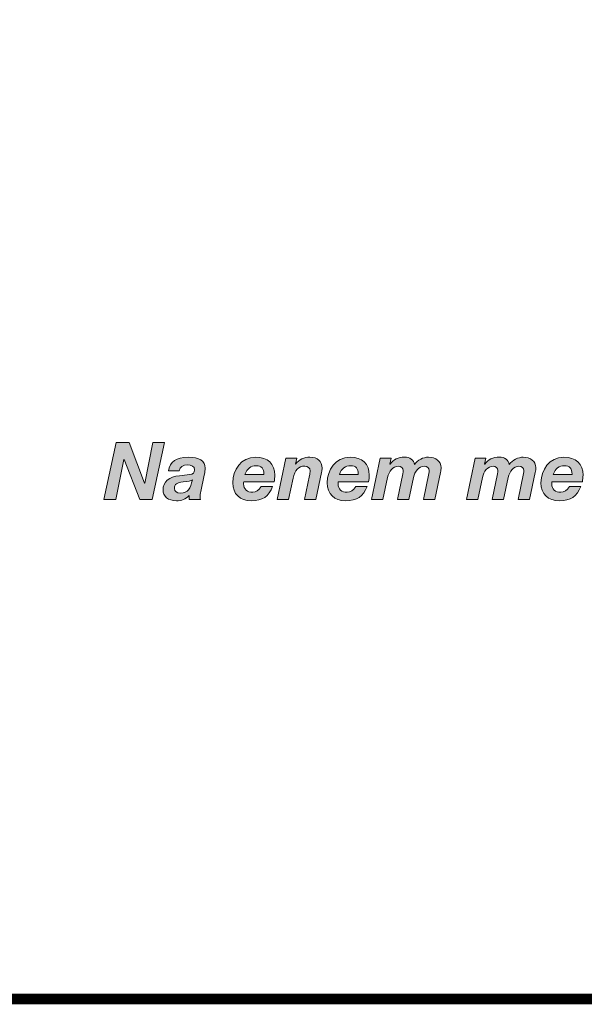
# Model space of a CAD drawing. Units: millimetres. Extents: x 2427.17 to 2433.55, y 1140.48 to 1148.18.
# Drawn here: x 2429.56 to 2429.93, y 1140.48 to 1141.13 of the extents above; entities that cross this region are included whole.
import ezdxf

# ---------------------------------------------------------------- set-up
doc = ezdxf.new("R2010")
doc.units = ezdxf.units.MM
doc.layers.add('Layer 1', color=7, linetype='Continuous')

# ---------------------------------------------------------------- blocks, each defined once
blk = doc.blocks.new('block 5')
at = {"layer": 'Layer 1', "true_color": 0x231f20}
h = blk.add_hatch(color=250, dxfattribs=at)
h.dxf.hatch_style = 2
h.paths.add_polyline_path([(5.6622, 1.4933), (5.7019, 1.3894), (5.7023, 1.3894), (5.7232, 1.4933), (5.7526, 1.4933), (5.7218, 1.3472), (5.6896, 1.3472), (5.6495, 1.4497), (5.6491, 1.4497), (5.6283, 1.3472), (5.5982, 1.3472), (5.6291, 1.4933)])
h = blk.add_hatch(color=250, dxfattribs=at)
h.dxf.hatch_style = 2
edge = h.paths.add_edge_path()
edge.add_spline(control_points=[(5.857, 1.428), (5.857, 1.424), (5.8564, 1.4176), (5.8548, 1.4102), (5.8548, 1.4102), (5.8456, 1.3685), (5.8456, 1.3685), (5.8443, 1.3634), (5.8439, 1.3562), (5.8439, 1.3536), (5.8439, 1.3511), (5.8443, 1.3495), (5.8449, 1.3472), (5.8449, 1.3472), (5.8159, 1.3472), (5.8159, 1.3472), (5.8159, 1.3472), (5.8159, 1.3577), (5.8159, 1.3577), (5.8079, 1.3489), (5.796, 1.3444), (5.7836, 1.3444), (5.7623, 1.3444), (5.7492, 1.3558), (5.7492, 1.3722), (5.7492, 1.3922), (5.7644, 1.4057), (5.7916, 1.4084), (5.7999, 1.4092), (5.8089, 1.41), (5.8173, 1.4112), (5.8257, 1.4125), (5.83, 1.4164), (5.83, 1.4235), (5.83, 1.4319), (5.8222, 1.4364), (5.8116, 1.4364), (5.8004, 1.4364), (5.792, 1.4309), (5.7901, 1.4209), (5.7901, 1.4209), (5.7629, 1.4209), (5.7629, 1.4209), (5.7662, 1.4438), (5.7836, 1.4559), (5.8132, 1.4559), (5.8421, 1.4559), (5.857, 1.446), (5.857, 1.428)], knot_values=[0, 0, 0, 0, 1, 1, 1, 2, 2, 2, 3, 3, 3, 4, 4, 4, 5, 5, 5, 6, 6, 6, 7, 7, 7, 8, 8, 8, 9, 9, 9, 10, 10, 10, 11, 11, 11, 12, 12, 12, 13, 13, 13, 14, 14, 14, 15, 15, 15, 16, 16, 16, 16], degree=3, periodic=0)
edge = h.paths.add_edge_path()
edge.add_spline(control_points=[(5.794, 1.3638), (5.8132, 1.3638), (5.8192, 1.3763), (5.8243, 1.398), (5.8202, 1.3953), (5.8155, 1.3941), (5.8005, 1.3929), (5.7852, 1.3916), (5.7783, 1.3865), (5.7783, 1.3759), (5.7783, 1.3685), (5.7842, 1.3638), (5.794, 1.3638)], knot_values=[0, 0, 0, 0, 1, 1, 1, 2, 2, 2, 3, 3, 3, 4, 4, 4, 4], degree=3, periodic=0)
h = blk.add_hatch(color=250, dxfattribs=at)
h.dxf.hatch_style = 2
edge = h.paths.add_edge_path()
edge.add_spline(control_points=[(6.0352, 1.4096), (6.0352, 1.4039), (6.0346, 1.3984), (6.0336, 1.3931), (6.0336, 1.3931), (5.9556, 1.3931), (5.9556, 1.3931), (5.9556, 1.3912), (5.9554, 1.3896), (5.9554, 1.3875), (5.9554, 1.3734), (5.9644, 1.3663), (5.9788, 1.3663), (5.9871, 1.3663), (5.9941, 1.3704), (6.0004, 1.3808), (6.0004, 1.3808), (6.0295, 1.3808), (6.0295, 1.3808), (6.0199, 1.3556), (6.0033, 1.3444), (5.9749, 1.3444), (5.9456, 1.3444), (5.9276, 1.3616), (5.9276, 1.3906), (5.9276, 1.4229), (5.9487, 1.4559), (5.9859, 1.4559), (6.0172, 1.4559), (6.0352, 1.4385), (6.0352, 1.4096)], knot_values=[0, 0, 0, 0, 1, 1, 1, 2, 2, 2, 3, 3, 3, 4, 4, 4, 5, 5, 5, 6, 6, 6, 7, 7, 7, 8, 8, 8, 9, 9, 9, 10, 10, 10, 10], degree=3, periodic=0)
edge = h.paths.add_edge_path()
edge.add_spline(control_points=[(6.0072, 1.4115), (6.0072, 1.4115), (6.0072, 1.4123), (6.0072, 1.4123), (6.0072, 1.4266), (6.0013, 1.434), (5.9874, 1.434), (5.9743, 1.434), (5.9642, 1.4268), (5.9587, 1.4115), (5.9587, 1.4115), (6.0072, 1.4115), (6.0072, 1.4115)], knot_values=[0, 0, 0, 0, 1, 1, 1, 2, 2, 2, 3, 3, 3, 4, 4, 4, 4], degree=3, periodic=1)
h = blk.add_hatch(color=250, dxfattribs=at)
h.dxf.hatch_style = 2
edge = h.paths.add_edge_path()
edge.add_spline(control_points=[(6.1561, 1.4276), (6.1561, 1.4252), (6.1557, 1.4213), (6.1547, 1.4168), (6.1547, 1.4168), (6.14, 1.3472), (6.14, 1.3472), (6.14, 1.3472), (6.1109, 1.3472), (6.1109, 1.3472), (6.1109, 1.3472), (6.1238, 1.409), (6.1238, 1.409), (6.1244, 1.4125), (6.1257, 1.4176), (6.1257, 1.4211), (6.1257, 1.4278), (6.1193, 1.433), (6.1117, 1.433), (6.0966, 1.433), (6.086, 1.4219), (6.0819, 1.4025), (6.0819, 1.4025), (6.0702, 1.3472), (6.0702, 1.3472), (6.0702, 1.3472), (6.0412, 1.3472), (6.0412, 1.3472), (6.0412, 1.3472), (6.0633, 1.453), (6.0633, 1.453), (6.0633, 1.453), (6.0911, 1.453), (6.0911, 1.453), (6.0911, 1.453), (6.0878, 1.4383), (6.0878, 1.4383), (6.0878, 1.4383), (6.0882, 1.4383), (6.0882, 1.4383), (6.0976, 1.4499), (6.1101, 1.4559), (6.1252, 1.4559), (6.1453, 1.4559), (6.1561, 1.4456), (6.1561, 1.4276)], knot_values=[0, 0, 0, 0, 1, 1, 1, 2, 2, 2, 3, 3, 3, 4, 4, 4, 5, 5, 5, 6, 6, 6, 7, 7, 7, 8, 8, 8, 9, 9, 9, 10, 10, 10, 11, 11, 11, 12, 12, 12, 13, 13, 13, 14, 14, 14, 15, 15, 15, 15], degree=3, periodic=0)
h = blk.add_hatch(color=250, dxfattribs=at)
h.dxf.hatch_style = 2
edge = h.paths.add_edge_path()
edge.add_spline(control_points=[(6.2769, 1.4096), (6.2769, 1.4039), (6.2762, 1.3984), (6.2752, 1.3931), (6.2752, 1.3931), (6.1973, 1.3931), (6.1973, 1.3931), (6.1973, 1.3912), (6.1971, 1.3896), (6.1971, 1.3875), (6.1971, 1.3734), (6.2061, 1.3663), (6.2204, 1.3663), (6.2288, 1.3663), (6.2357, 1.3704), (6.2421, 1.3808), (6.2421, 1.3808), (6.2711, 1.3808), (6.2711, 1.3808), (6.2615, 1.3556), (6.2449, 1.3444), (6.2165, 1.3444), (6.1873, 1.3444), (6.1693, 1.3616), (6.1693, 1.3906), (6.1693, 1.4229), (6.1903, 1.4559), (6.2276, 1.4559), (6.2589, 1.4559), (6.2769, 1.4385), (6.2769, 1.4096)], knot_values=[0, 0, 0, 0, 1, 1, 1, 2, 2, 2, 3, 3, 3, 4, 4, 4, 5, 5, 5, 6, 6, 6, 7, 7, 7, 8, 8, 8, 9, 9, 9, 10, 10, 10, 10], degree=3, periodic=0)
edge = h.paths.add_edge_path()
edge.add_spline(control_points=[(6.2488, 1.4115), (6.2488, 1.4115), (6.2488, 1.4123), (6.2488, 1.4123), (6.2488, 1.4266), (6.2429, 1.434), (6.229, 1.434), (6.2159, 1.434), (6.2059, 1.4268), (6.2003, 1.4115), (6.2003, 1.4115), (6.2488, 1.4115), (6.2488, 1.4115)], knot_values=[0, 0, 0, 0, 1, 1, 1, 2, 2, 2, 3, 3, 3, 4, 4, 4, 4], degree=3, periodic=1)
h = blk.add_hatch(color=250, dxfattribs=at)
h.dxf.hatch_style = 2
edge = h.paths.add_edge_path()
edge.add_spline(control_points=[(6.3925, 1.4374), (6.4002, 1.4487), (6.4152, 1.4559), (6.4285, 1.4559), (6.4469, 1.4559), (6.4604, 1.4454), (6.4604, 1.4291), (6.4604, 1.4258), (6.46, 1.4217), (6.459, 1.4168), (6.459, 1.4168), (6.4442, 1.3472), (6.4442, 1.3472), (6.4442, 1.3472), (6.4152, 1.3472), (6.4152, 1.3472), (6.4152, 1.3472), (6.4291, 1.4139), (6.4291, 1.4139), (6.4297, 1.4166), (6.4299, 1.4197), (6.4299, 1.4215), (6.4299, 1.4278), (6.4248, 1.433), (6.4172, 1.433), (6.4037, 1.433), (6.3933, 1.4199), (6.39, 1.4041), (6.39, 1.4041), (6.3781, 1.3472), (6.3781, 1.3472), (6.3781, 1.3472), (6.3489, 1.3472), (6.3489, 1.3472), (6.3489, 1.3472), (6.3626, 1.4137), (6.3626, 1.4137), (6.3634, 1.4172), (6.3636, 1.4203), (6.3636, 1.4215), (6.3636, 1.4282), (6.3581, 1.433), (6.3509, 1.433), (6.3376, 1.433), (6.327, 1.4197), (6.3237, 1.4039), (6.3237, 1.4039), (6.3119, 1.3472), (6.3119, 1.3472), (6.3119, 1.3472), (6.2828, 1.3472), (6.2828, 1.3472), (6.2828, 1.3472), (6.3049, 1.453), (6.3049, 1.453), (6.3049, 1.453), (6.3327, 1.453), (6.3327, 1.453), (6.3327, 1.453), (6.3295, 1.4381), (6.3295, 1.4381), (6.3295, 1.4381), (6.3299, 1.4381), (6.3299, 1.4381), (6.3383, 1.4495), (6.3514, 1.4559), (6.3669, 1.4559), (6.3812, 1.4559), (6.3902, 1.4491), (6.3925, 1.4374)], knot_values=[0, 0, 0, 0, 1, 1, 1, 2, 2, 2, 3, 3, 3, 4, 4, 4, 5, 5, 5, 6, 6, 6, 7, 7, 7, 8, 8, 8, 9, 9, 9, 10, 10, 10, 11, 11, 11, 12, 12, 12, 13, 13, 13, 14, 14, 14, 15, 15, 15, 16, 16, 16, 17, 17, 17, 18, 18, 18, 19, 19, 19, 20, 20, 20, 21, 21, 21, 22, 22, 22, 23, 23, 23, 23], degree=3, periodic=0)
h = blk.add_hatch(color=250, dxfattribs=at)
h.dxf.hatch_style = 2
edge = h.paths.add_edge_path()
edge.add_spline(control_points=[(6.6349, 1.4374), (6.6427, 1.4487), (6.6576, 1.4559), (6.6709, 1.4559), (6.6893, 1.4559), (6.7028, 1.4454), (6.7028, 1.4291), (6.7028, 1.4258), (6.7024, 1.4217), (6.7014, 1.4168), (6.7014, 1.4168), (6.6867, 1.3472), (6.6867, 1.3472), (6.6867, 1.3472), (6.6576, 1.3472), (6.6576, 1.3472), (6.6576, 1.3472), (6.6715, 1.4139), (6.6715, 1.4139), (6.6722, 1.4166), (6.6724, 1.4197), (6.6724, 1.4215), (6.6724, 1.4278), (6.6672, 1.433), (6.6597, 1.433), (6.6462, 1.433), (6.6357, 1.4199), (6.6325, 1.4041), (6.6325, 1.4041), (6.6206, 1.3472), (6.6206, 1.3472), (6.6206, 1.3472), (6.5913, 1.3472), (6.5913, 1.3472), (6.5913, 1.3472), (6.6051, 1.4137), (6.6051, 1.4137), (6.6059, 1.4172), (6.6061, 1.4203), (6.6061, 1.4215), (6.6061, 1.4282), (6.6006, 1.433), (6.5934, 1.433), (6.5801, 1.433), (6.5695, 1.4197), (6.5662, 1.4039), (6.5662, 1.4039), (6.5543, 1.3472), (6.5543, 1.3472), (6.5543, 1.3472), (6.5253, 1.3472), (6.5253, 1.3472), (6.5253, 1.3472), (6.5474, 1.453), (6.5474, 1.453), (6.5474, 1.453), (6.5752, 1.453), (6.5752, 1.453), (6.5752, 1.453), (6.5719, 1.4381), (6.5719, 1.4381), (6.5719, 1.4381), (6.5723, 1.4381), (6.5723, 1.4381), (6.5807, 1.4495), (6.5938, 1.4559), (6.6093, 1.4559), (6.6237, 1.4559), (6.6327, 1.4491), (6.6349, 1.4374)], knot_values=[0, 0, 0, 0, 1, 1, 1, 2, 2, 2, 3, 3, 3, 4, 4, 4, 5, 5, 5, 6, 6, 6, 7, 7, 7, 8, 8, 8, 9, 9, 9, 10, 10, 10, 11, 11, 11, 12, 12, 12, 13, 13, 13, 14, 14, 14, 15, 15, 15, 16, 16, 16, 17, 17, 17, 18, 18, 18, 19, 19, 19, 20, 20, 20, 21, 21, 21, 22, 22, 22, 23, 23, 23, 23], degree=3, periodic=0)
h = blk.add_hatch(color=250, dxfattribs=at)
h.dxf.hatch_style = 2
edge = h.paths.add_edge_path()
edge.add_spline(control_points=[(6.8236, 1.4096), (6.8236, 1.4039), (6.823, 1.3984), (6.8219, 1.3931), (6.8219, 1.3931), (6.744, 1.3931), (6.744, 1.3931), (6.744, 1.3912), (6.7438, 1.3896), (6.7438, 1.3875), (6.7438, 1.3734), (6.7528, 1.3663), (6.7671, 1.3663), (6.7755, 1.3663), (6.7825, 1.3704), (6.7888, 1.3808), (6.7888, 1.3808), (6.8178, 1.3808), (6.8178, 1.3808), (6.8082, 1.3556), (6.7917, 1.3444), (6.7632, 1.3444), (6.734, 1.3444), (6.716, 1.3616), (6.716, 1.3906), (6.716, 1.4229), (6.7371, 1.4559), (6.7743, 1.4559), (6.8056, 1.4559), (6.8236, 1.4385), (6.8236, 1.4096)], knot_values=[0, 0, 0, 0, 1, 1, 1, 2, 2, 2, 3, 3, 3, 4, 4, 4, 5, 5, 5, 6, 6, 6, 7, 7, 7, 8, 8, 8, 9, 9, 9, 10, 10, 10, 10], degree=3, periodic=0)
edge = h.paths.add_edge_path()
edge.add_spline(control_points=[(6.7956, 1.4115), (6.7956, 1.4115), (6.7956, 1.4123), (6.7956, 1.4123), (6.7956, 1.4266), (6.7896, 1.434), (6.7757, 1.434), (6.7626, 1.434), (6.7526, 1.4268), (6.7471, 1.4115), (6.7471, 1.4115), (6.7956, 1.4115), (6.7956, 1.4115)], knot_values=[0, 0, 0, 0, 1, 1, 1, 2, 2, 2, 3, 3, 3, 4, 4, 4, 4], degree=3, periodic=1)
at = {"layer": 'Layer 1', "lineweight": 0}
blk.add_lwpolyline([(5.6622, 1.4933), (5.7019, 1.3894), (5.7023, 1.3894), (5.7232, 1.4933), (5.7526, 1.4933), (5.7218, 1.3472), (5.6896, 1.3472), (5.6495, 1.4497), (5.6491, 1.4497), (5.6283, 1.3472), (5.5982, 1.3472), (5.6291, 1.4933), (5.6622, 1.4933)], dxfattribs=at)
for points, knots in [([(5.857, 1.428), (5.857, 1.424), (5.8564, 1.4176), (5.8548, 1.4102), (5.8548, 1.4102), (5.8456, 1.3685), (5.8456, 1.3685), (5.8443, 1.3634), (5.8439, 1.3562), (5.8439, 1.3536), (5.8439, 1.3511), (5.8443, 1.3495), (5.8449, 1.3472), (5.8449, 1.3472), (5.8159, 1.3472), (5.8159, 1.3472), (5.8159, 1.3472), (5.8159, 1.3577), (5.8159, 1.3577), (5.8079, 1.3489), (5.796, 1.3444), (5.7836, 1.3444), (5.7623, 1.3444), (5.7492, 1.3558), (5.7492, 1.3722), (5.7492, 1.3922), (5.7644, 1.4057), (5.7916, 1.4084), (5.7999, 1.4092), (5.8089, 1.41), (5.8173, 1.4112), (5.8257, 1.4125), (5.83, 1.4164), (5.83, 1.4235), (5.83, 1.4319), (5.8222, 1.4364), (5.8116, 1.4364), (5.8004, 1.4364), (5.792, 1.4309), (5.7901, 1.4209), (5.7901, 1.4209), (5.7629, 1.4209), (5.7629, 1.4209), (5.7662, 1.4438), (5.7836, 1.4559), (5.8132, 1.4559), (5.8421, 1.4559), (5.857, 1.446), (5.857, 1.428)], [0, 0, 0, 0, 1, 1, 1, 2, 2, 2, 3, 3, 3, 4, 4, 4, 5, 5, 5, 6, 6, 6, 7, 7, 7, 8, 8, 8, 9, 9, 9, 10, 10, 10, 11, 11, 11, 12, 12, 12, 13, 13, 13, 14, 14, 14, 15, 15, 15, 16, 16, 16, 16]), ([(6.0352, 1.4096), (6.0352, 1.4039), (6.0346, 1.3984), (6.0336, 1.3931), (6.0336, 1.3931), (5.9556, 1.3931), (5.9556, 1.3931), (5.9556, 1.3912), (5.9554, 1.3896), (5.9554, 1.3875), (5.9554, 1.3734), (5.9644, 1.3663), (5.9788, 1.3663), (5.9871, 1.3663), (5.9941, 1.3704), (6.0004, 1.3808), (6.0004, 1.3808), (6.0295, 1.3808), (6.0295, 1.3808), (6.0199, 1.3556), (6.0033, 1.3444), (5.9749, 1.3444), (5.9456, 1.3444), (5.9276, 1.3616), (5.9276, 1.3906), (5.9276, 1.4229), (5.9487, 1.4559), (5.9859, 1.4559), (6.0172, 1.4559), (6.0352, 1.4385), (6.0352, 1.4096)], [0, 0, 0, 0, 1, 1, 1, 2, 2, 2, 3, 3, 3, 4, 4, 4, 5, 5, 5, 6, 6, 6, 7, 7, 7, 8, 8, 8, 9, 9, 9, 10, 10, 10, 10]), ([(6.1561, 1.4276), (6.1561, 1.4252), (6.1557, 1.4213), (6.1547, 1.4168), (6.1547, 1.4168), (6.14, 1.3472), (6.14, 1.3472), (6.14, 1.3472), (6.1109, 1.3472), (6.1109, 1.3472), (6.1109, 1.3472), (6.1238, 1.409), (6.1238, 1.409), (6.1244, 1.4125), (6.1257, 1.4176), (6.1257, 1.4211), (6.1257, 1.4278), (6.1193, 1.433), (6.1117, 1.433), (6.0966, 1.433), (6.086, 1.4219), (6.0819, 1.4025), (6.0819, 1.4025), (6.0702, 1.3472), (6.0702, 1.3472), (6.0702, 1.3472), (6.0412, 1.3472), (6.0412, 1.3472), (6.0412, 1.3472), (6.0633, 1.453), (6.0633, 1.453), (6.0633, 1.453), (6.0911, 1.453), (6.0911, 1.453), (6.0911, 1.453), (6.0878, 1.4383), (6.0878, 1.4383), (6.0878, 1.4383), (6.0882, 1.4383), (6.0882, 1.4383), (6.0976, 1.4499), (6.1101, 1.4559), (6.1252, 1.4559), (6.1453, 1.4559), (6.1561, 1.4456), (6.1561, 1.4276)], [0, 0, 0, 0, 1, 1, 1, 2, 2, 2, 3, 3, 3, 4, 4, 4, 5, 5, 5, 6, 6, 6, 7, 7, 7, 8, 8, 8, 9, 9, 9, 10, 10, 10, 11, 11, 11, 12, 12, 12, 13, 13, 13, 14, 14, 14, 15, 15, 15, 15]), ([(6.2769, 1.4096), (6.2769, 1.4039), (6.2762, 1.3984), (6.2752, 1.3931), (6.2752, 1.3931), (6.1973, 1.3931), (6.1973, 1.3931), (6.1973, 1.3912), (6.1971, 1.3896), (6.1971, 1.3875), (6.1971, 1.3734), (6.2061, 1.3663), (6.2204, 1.3663), (6.2288, 1.3663), (6.2357, 1.3704), (6.2421, 1.3808), (6.2421, 1.3808), (6.2711, 1.3808), (6.2711, 1.3808), (6.2615, 1.3556), (6.2449, 1.3444), (6.2165, 1.3444), (6.1873, 1.3444), (6.1693, 1.3616), (6.1693, 1.3906), (6.1693, 1.4229), (6.1903, 1.4559), (6.2276, 1.4559), (6.2589, 1.4559), (6.2769, 1.4385), (6.2769, 1.4096)], [0, 0, 0, 0, 1, 1, 1, 2, 2, 2, 3, 3, 3, 4, 4, 4, 5, 5, 5, 6, 6, 6, 7, 7, 7, 8, 8, 8, 9, 9, 9, 10, 10, 10, 10]), ([(6.3925, 1.4374), (6.4002, 1.4487), (6.4152, 1.4559), (6.4285, 1.4559), (6.4469, 1.4559), (6.4604, 1.4454), (6.4604, 1.4291), (6.4604, 1.4258), (6.46, 1.4217), (6.459, 1.4168), (6.459, 1.4168), (6.4442, 1.3472), (6.4442, 1.3472), (6.4442, 1.3472), (6.4152, 1.3472), (6.4152, 1.3472), (6.4152, 1.3472), (6.4291, 1.4139), (6.4291, 1.4139), (6.4297, 1.4166), (6.4299, 1.4197), (6.4299, 1.4215), (6.4299, 1.4278), (6.4248, 1.433), (6.4172, 1.433), (6.4037, 1.433), (6.3933, 1.4199), (6.39, 1.4041), (6.39, 1.4041), (6.3781, 1.3472), (6.3781, 1.3472), (6.3781, 1.3472), (6.3489, 1.3472), (6.3489, 1.3472), (6.3489, 1.3472), (6.3626, 1.4137), (6.3626, 1.4137), (6.3634, 1.4172), (6.3636, 1.4203), (6.3636, 1.4215), (6.3636, 1.4282), (6.3581, 1.433), (6.3509, 1.433), (6.3376, 1.433), (6.327, 1.4197), (6.3237, 1.4039), (6.3237, 1.4039), (6.3119, 1.3472), (6.3119, 1.3472), (6.3119, 1.3472), (6.2828, 1.3472), (6.2828, 1.3472), (6.2828, 1.3472), (6.3049, 1.453), (6.3049, 1.453), (6.3049, 1.453), (6.3327, 1.453), (6.3327, 1.453), (6.3327, 1.453), (6.3295, 1.4381), (6.3295, 1.4381), (6.3295, 1.4381), (6.3299, 1.4381), (6.3299, 1.4381), (6.3383, 1.4495), (6.3514, 1.4559), (6.3669, 1.4559), (6.3812, 1.4559), (6.3902, 1.4491), (6.3925, 1.4374)], [0, 0, 0, 0, 1, 1, 1, 2, 2, 2, 3, 3, 3, 4, 4, 4, 5, 5, 5, 6, 6, 6, 7, 7, 7, 8, 8, 8, 9, 9, 9, 10, 10, 10, 11, 11, 11, 12, 12, 12, 13, 13, 13, 14, 14, 14, 15, 15, 15, 16, 16, 16, 17, 17, 17, 18, 18, 18, 19, 19, 19, 20, 20, 20, 21, 21, 21, 22, 22, 22, 23, 23, 23, 23]), ([(6.6349, 1.4374), (6.6427, 1.4487), (6.6576, 1.4559), (6.6709, 1.4559), (6.6893, 1.4559), (6.7028, 1.4454), (6.7028, 1.4291), (6.7028, 1.4258), (6.7024, 1.4217), (6.7014, 1.4168), (6.7014, 1.4168), (6.6867, 1.3472), (6.6867, 1.3472), (6.6867, 1.3472), (6.6576, 1.3472), (6.6576, 1.3472), (6.6576, 1.3472), (6.6715, 1.4139), (6.6715, 1.4139), (6.6722, 1.4166), (6.6724, 1.4197), (6.6724, 1.4215), (6.6724, 1.4278), (6.6672, 1.433), (6.6597, 1.433), (6.6462, 1.433), (6.6357, 1.4199), (6.6325, 1.4041), (6.6325, 1.4041), (6.6206, 1.3472), (6.6206, 1.3472), (6.6206, 1.3472), (6.5913, 1.3472), (6.5913, 1.3472), (6.5913, 1.3472), (6.6051, 1.4137), (6.6051, 1.4137), (6.6059, 1.4172), (6.6061, 1.4203), (6.6061, 1.4215), (6.6061, 1.4282), (6.6006, 1.433), (6.5934, 1.433), (6.5801, 1.433), (6.5695, 1.4197), (6.5662, 1.4039), (6.5662, 1.4039), (6.5543, 1.3472), (6.5543, 1.3472), (6.5543, 1.3472), (6.5253, 1.3472), (6.5253, 1.3472), (6.5253, 1.3472), (6.5474, 1.453), (6.5474, 1.453), (6.5474, 1.453), (6.5752, 1.453), (6.5752, 1.453), (6.5752, 1.453), (6.5719, 1.4381), (6.5719, 1.4381), (6.5719, 1.4381), (6.5723, 1.4381), (6.5723, 1.4381), (6.5807, 1.4495), (6.5938, 1.4559), (6.6093, 1.4559), (6.6237, 1.4559), (6.6327, 1.4491), (6.6349, 1.4374)], [0, 0, 0, 0, 1, 1, 1, 2, 2, 2, 3, 3, 3, 4, 4, 4, 5, 5, 5, 6, 6, 6, 7, 7, 7, 8, 8, 8, 9, 9, 9, 10, 10, 10, 11, 11, 11, 12, 12, 12, 13, 13, 13, 14, 14, 14, 15, 15, 15, 16, 16, 16, 17, 17, 17, 18, 18, 18, 19, 19, 19, 20, 20, 20, 21, 21, 21, 22, 22, 22, 23, 23, 23, 23]), ([(6.8236, 1.4096), (6.8236, 1.4039), (6.823, 1.3984), (6.8219, 1.3931), (6.8219, 1.3931), (6.744, 1.3931), (6.744, 1.3931), (6.744, 1.3912), (6.7438, 1.3896), (6.7438, 1.3875), (6.7438, 1.3734), (6.7528, 1.3663), (6.7671, 1.3663), (6.7755, 1.3663), (6.7825, 1.3704), (6.7888, 1.3808), (6.7888, 1.3808), (6.8178, 1.3808), (6.8178, 1.3808), (6.8082, 1.3556), (6.7917, 1.3444), (6.7632, 1.3444), (6.734, 1.3444), (6.716, 1.3616), (6.716, 1.3906), (6.716, 1.4229), (6.7371, 1.4559), (6.7743, 1.4559), (6.8056, 1.4559), (6.8236, 1.4385), (6.8236, 1.4096)], [0, 0, 0, 0, 1, 1, 1, 2, 2, 2, 3, 3, 3, 4, 4, 4, 5, 5, 5, 6, 6, 6, 7, 7, 7, 8, 8, 8, 9, 9, 9, 10, 10, 10, 10]), ([(6.0072, 1.4115), (6.0072, 1.4115), (6.0072, 1.4123), (6.0072, 1.4123), (6.0072, 1.4266), (6.0013, 1.434), (5.9874, 1.434), (5.9743, 1.434), (5.9642, 1.4268), (5.9587, 1.4115), (5.9587, 1.4115), (6.0072, 1.4115), (6.0072, 1.4115)], [0, 0, 0, 0, 1, 1, 1, 2, 2, 2, 3, 3, 3, 4, 4, 4, 4]), ([(6.2488, 1.4115), (6.2488, 1.4115), (6.2488, 1.4123), (6.2488, 1.4123), (6.2488, 1.4266), (6.2429, 1.434), (6.229, 1.434), (6.2159, 1.434), (6.2059, 1.4268), (6.2003, 1.4115), (6.2003, 1.4115), (6.2488, 1.4115), (6.2488, 1.4115)], [0, 0, 0, 0, 1, 1, 1, 2, 2, 2, 3, 3, 3, 4, 4, 4, 4]), ([(6.7956, 1.4115), (6.7956, 1.4115), (6.7956, 1.4123), (6.7956, 1.4123), (6.7956, 1.4266), (6.7896, 1.434), (6.7757, 1.434), (6.7626, 1.434), (6.7526, 1.4268), (6.7471, 1.4115), (6.7471, 1.4115), (6.7956, 1.4115), (6.7956, 1.4115)], [0, 0, 0, 0, 1, 1, 1, 2, 2, 2, 3, 3, 3, 4, 4, 4, 4]), ([(5.794, 1.3638), (5.8132, 1.3638), (5.8192, 1.3763), (5.8243, 1.398), (5.8202, 1.3953), (5.8155, 1.3941), (5.8005, 1.3929), (5.7852, 1.3916), (5.7783, 1.3865), (5.7783, 1.3759), (5.7783, 1.3685), (5.7842, 1.3638), (5.794, 1.3638)], [0, 0, 0, 0, 1, 1, 1, 2, 2, 2, 3, 3, 3, 4, 4, 4, 4])]:
    blk.add_open_spline(points, degree=3, knots=knots, dxfattribs=at)

msp = doc.modelspace()

# ---------------------------------------------------------------- linework, layer by layer
at = {"const_width": 0.007}
msp.add_lwpolyline([(2433.54739, 1140.48482), (2428.29739, 1140.48482), (2428.29739, 1148.17651), (2433.54739, 1148.17651), (2433.54739, 1140.48482)], dxfattribs=at)

# ---------------------------------------------------------------- block references
at = {"layer": 'Layer 1', "xscale": 0.2562189544890422, "yscale": 0.2562189544890422, "zscale": 0.2562189544890422}
msp.add_blockref('block 5', (2428.17599, 1140.46696), dxfattribs=at)

doc.saveas('drawing.dxf')
